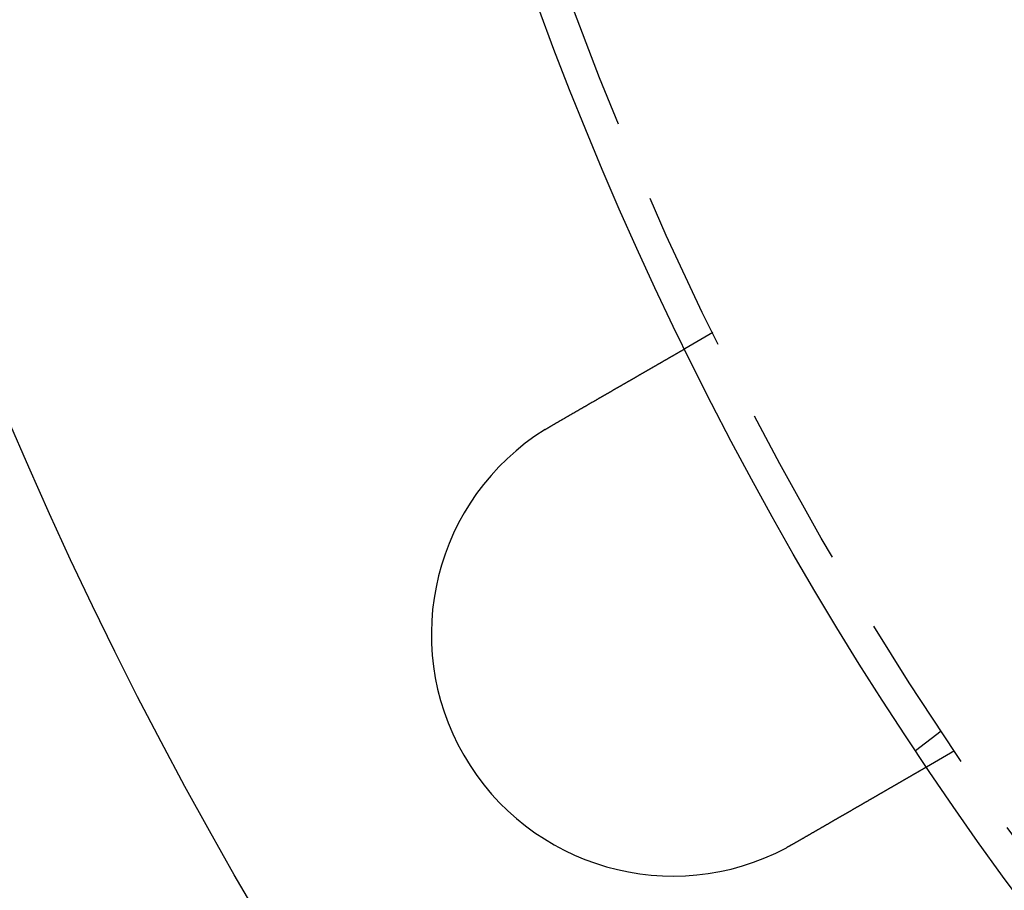
# Model space of a CAD drawing. Extents: x -134 to 304, y -453 to 207.
# Drawn here: x -103 to -73, y -368 to -341 of the extents above; entities that cross this region are included whole.
import ezdxf

# ---------------------------------------------------------------- set-up
doc = ezdxf.new("R2010")
doc.units = 0
doc.header["$LTSCALE"] = 20
doc.linetypes.add('VERDECKT', pattern=[0.375, 0.25, -0.125])
doc.layers.get('0').update_dxf_attribs({"linetype": 'CONTINUOUS'})

# ---------------------------------------------------------------- blocks, each defined once
blk = doc.blocks.new('A$C52527F66')
at = {"color": 1, "linetype": 'VERDECKT'}
for p, q in [((-113.40771, -25.46095), (-114.27577, -25.96213)), ((-106.32093, -37.83289), (-107.11616, -38.44308)), ((-105.90771, -38.45133), (-106.77577, -38.95251))]:
    blk.add_line(p, q, dxfattribs=at)
at = {"color": 3}
for points in [[(-118.395, -28.3401, 0), (-118.383, -28.3336, 0), (-118.372, -28.3271, 0), (-118.361, -28.3206, 0), (-118.349, -28.3141, 0), (-118.338, -28.3076, 0), (-118.327, -28.301, 0), (-118.316, -28.2945, 0), (-118.304, -28.2879, 0), (-118.293, -28.2814, 0), (-118.281, -28.2748, 0), (-118.27, -28.2682, 0), (-118.259, -28.2616, 0), (-118.247, -28.255, 0), (-118.236, -28.2484, 0), (-118.224, -28.2418, 0), (-118.213, -28.2352, 0), (-118.201, -28.2286, 0), (-118.19, -28.222, 0), (-118.178, -28.2153, 0), (-118.167, -28.2087, 0), (-118.155, -28.202, 0), (-118.144, -28.1954, 0), (-118.132, -28.1887, 0), (-118.121, -28.1821, 0), (-118.109, -28.1754, 0), (-118.098, -28.1688, 0), (-118.086, -28.1621, 0), (-118.075, -28.1554, 0), (-118.063, -28.1488, 0), (-118.052, -28.1421, 0), (-118.04, -28.1354, 0), (-118.028, -28.1287, 0), (-118.017, -28.122, 0), (-118.005, -28.1154, 0), (-117.994, -28.1087, 0), (-117.982, -28.102, 0), (-117.971, -28.0953, 0), (-117.959, -28.0886, 0), (-117.947, -28.0819, 0), (-117.936, -28.0752, 0), (-117.924, -28.0685, 0), (-117.913, -28.0618, 0), (-117.901, -28.0552, 0), (-117.889, -28.0485, 0), (-117.878, -28.0418, 0), (-117.866, -28.0351, 0), (-117.855, -28.0284, 0), (-117.843, -28.0217, 0), (-117.832, -28.0151, 0), (-117.82, -28.0084, 0), (-117.808, -28.0017, 0), (-117.797, -27.995, 0), (-117.785, -27.9884, 0), (-117.774, -27.9817, 0), (-117.762, -27.975, 0), (-117.751, -27.9684, 0), (-117.739, -27.9617, 0), (-117.728, -27.9551, 0), (-117.716, -27.9484, 0), (-117.705, -27.9418, 0), (-117.693, -27.9352, 0), (-117.682, -27.9285, 0), (-117.67, -27.9219, 0), (-117.659, -27.9153, 0), (-117.647, -27.9087, 0), (-117.636, -27.9021, 0), (-117.624, -27.8955, 0), (-117.613, -27.8889, 0), (-117.602, -27.8823, 0), (-117.59, -27.8757, 0), (-117.579, -27.8691, 0), (-117.567, -27.8626, 0), (-117.556, -27.856, 0), (-117.545, -27.8495, 0), (-117.533, -27.8429, 0), (-117.522, -27.8364, 0), (-117.511, -27.8299, 0), (-117.499, -27.8233, 0), (-117.488, -27.8168, 0), (-117.477, -27.8103, 0), (-117.466, -27.8039, 0), (-117.455, -27.7974, 0), (-117.443, -27.7909, 0), (-117.432, -27.7844, 0), (-117.421, -27.778, 0), (-117.41, -27.7716, 0), (-117.399, -27.7651, 0), (-117.388, -27.7587, 0), (-117.376, -27.7523, 0), (-117.365, -27.7459, 0), (-117.354, -27.7396, 0), (-117.343, -27.7332, 0), (-117.332, -27.7268, 0), (-117.321, -27.7205, 0), (-117.31, -27.7142, 0), (-117.299, -27.7078, 0), (-117.289, -27.7015, 0), (-117.278, -27.6952, 0), (-117.267, -27.689, 0), (-117.256, -27.6827, 0), (-117.245, -27.6765, 0), (-117.234, -27.6702, 0), (-117.223, -27.664, 0), (-117.213, -27.6578, 0), (-117.202, -27.6516, 0), (-117.191, -27.6454, 0), (-117.181, -27.6393, 0), (-117.17, -27.6331, 0), (-117.159, -27.627, 0), (-117.149, -27.6209, 0), (-117.138, -27.6148, 0), (-117.128, -27.6087, 0), (-117.117, -27.6026, 0), (-117.107, -27.5966, 0), (-117.096, -27.5906, 0), (-117.086, -27.5845, 0), (-117.075, -27.5785, 0), (-117.065, -27.5726, 0), (-117.055, -27.5666, 0), (-117.045, -27.5607, 0), (-117.034, -27.5547, 0), (-117.024, -27.5488, 0), (-117.014, -27.543, 0), (-117.004, -27.5371, 0), (-116.994, -27.5313, 0), (-116.983, -27.5254, 0), (-116.973, -27.5196, 0), (-116.963, -27.5138, 0), (-116.953, -27.5081, 0), (-116.943, -27.5023, 0), (-116.933, -27.4965, 0), (-116.923, -27.4908, 0), (-116.913, -27.485, 0), (-116.903, -27.4792, 0), (-116.893, -27.4734, 0), (-116.883, -27.4676, 0), (-116.873, -27.4618, 0), (-116.863, -27.456, 0), (-116.853, -27.4501, 0), (-116.843, -27.4443, 0), (-116.833, -27.4385, 0), (-116.823, -27.4327, 0), (-116.813, -27.4268, 0), (-116.803, -27.421, 0), (-116.792, -27.4151, 0), (-116.782, -27.4093, 0), (-116.772, -27.4034, 0), (-116.762, -27.3976, 0), (-116.752, -27.3917, 0), (-116.742, -27.3858, 0), (-116.732, -27.38, 0), (-116.721, -27.3741, 0), (-116.711, -27.3682, 0), (-116.701, -27.3623, 0), (-116.691, -27.3565, 0), (-116.681, -27.3506, 0), (-116.67, -27.3447, 0), (-116.66, -27.3388, 0), (-116.65, -27.3329, 0), (-116.64, -27.3271, 0), (-116.63, -27.3212, 0), (-116.62, -27.3153, 0), (-116.609, -27.3094, 0), (-116.599, -27.3035, 0), (-116.589, -27.2977, 0), (-116.579, -27.2918, 0), (-116.569, -27.2859, 0), (-116.558, -27.28, 0), (-116.548, -27.2742, 0), (-116.538, -27.2683, 0), (-116.528, -27.2624, 0), (-116.518, -27.2565, 0), (-116.508, -27.2507, 0), (-116.497, -27.2448, 0), (-116.487, -27.239, 0), (-116.477, -27.2331, 0), (-116.467, -27.2273, 0), (-116.457, -27.2214, 0), (-116.447, -27.2156, 0), (-116.437, -27.2097, 0), (-116.427, -27.2039, 0), (-116.417, -27.1981, 0), (-116.406, -27.1923, 0), (-116.396, -27.1864, 0), (-116.386, -27.1806, 0), (-116.376, -27.1748, 0), (-116.366, -27.169, 0), (-116.356, -27.1632, 0), (-116.346, -27.1575, 0), (-116.336, -27.1517, 0), (-116.326, -27.1459, 0), (-116.316, -27.1402, 0), (-116.306, -27.1344, 0), (-116.296, -27.1287, 0), (-116.286, -27.1229, 0), (-116.276, -27.1172, 0), (-116.267, -27.1115, 0), (-116.257, -27.1058, 0), (-116.247, -27.1001, 0), (-116.237, -27.0944, 0), (-116.227, -27.0887, 0), (-116.217, -27.083, 0), (-116.207, -27.0774, 0), (-116.198, -27.0717, 0), (-116.188, -27.0661, 0), (-116.178, -27.0605, 0), (-116.168, -27.0548, 0), (-116.159, -27.0492, 0), (-116.149, -27.0436, 0), (-116.139, -27.0381, 0), (-116.13, -27.0325, 0), (-116.12, -27.0269, 0), (-116.11, -27.0214, 0), (-116.101, -27.0159, 0), (-116.091, -27.0103, 0), (-116.082, -27.0048, 0), (-116.072, -26.9993, 0), (-116.063, -26.9938, 0), (-116.053, -26.9884, 0), (-116.044, -26.9829, 0), (-116.034, -26.9775, 0), (-116.025, -26.9721, 0), (-116.016, -26.9666, 0), (-116.006, -26.9612, 0), (-115.997, -26.9558, 0), (-115.988, -26.9505, 0), (-115.978, -26.9451, 0), (-115.969, -26.9398, 0), (-115.96, -26.9344, 0), (-115.951, -26.9291, 0), (-115.941, -26.9238, 0), (-115.932, -26.9185, 0), (-115.923, -26.9133, 0), (-115.914, -26.908, 0), (-115.905, -26.9028, 0), (-115.896, -26.8976, 0), (-115.887, -26.8924, 0), (-115.878, -26.8872, 0), (-115.869, -26.882, 0), (-115.86, -26.8768, 0), (-115.851, -26.8717, 0), (-115.842, -26.8666, 0), (-115.833, -26.8615, 0), (-115.825, -26.8564, 0), (-115.816, -26.8513, 0), (-115.807, -26.8462, 0), (-115.798, -26.8412, 0), (-115.79, -26.8362, 0), (-115.781, -26.8312, 0), (-115.772, -26.8262, 0), (-115.764, -26.8212, 0), (-115.755, -26.8163, 0), (-115.747, -26.8114, 0), (-115.738, -26.8064, 0), (-115.73, -26.8016, 0), (-115.721, -26.7967, 0), (-115.713, -26.7918, 0), (-115.704, -26.787, 0), (-115.696, -26.7822, 0), (-115.688, -26.7774, 0), (-115.68, -26.7726, 0), (-115.671, -26.7679, 0), (-115.663, -26.7631, 0), (-115.655, -26.7584, 0), (-115.647, -26.7537, 0), (-115.639, -26.749, 0), (-115.631, -26.7444, 0), (-115.623, -26.7397, 0), (-115.615, -26.7351, 0), (-115.607, -26.7305, 0), (-115.599, -26.726, 0), (-115.591, -26.7214, 0), (-115.583, -26.7169, 0), (-115.575, -26.7124, 0), (-115.568, -26.7079, 0), (-115.56, -26.7035, 0), (-115.552, -26.699, 0), (-115.544, -26.6946, 0), (-115.537, -26.6902, 0), (-115.529, -26.6858, 0), (-115.522, -26.6814, 0), (-115.514, -26.677, 0), (-115.506, -26.6726, 0), (-115.499, -26.6682, 0), (-115.491, -26.6638, 0), (-115.483, -26.6594, 0), (-115.476, -26.655, 0), (-115.468, -26.6506, 0), (-115.461, -26.6462, 0), (-115.453, -26.6418, 0), (-115.445, -26.6374, 0), (-115.438, -26.6331, 0), (-115.43, -26.6287, 0), (-115.423, -26.6243, 0), (-115.415, -26.62, 0), (-115.408, -26.6156, 0), (-115.4, -26.6112, 0), (-115.393, -26.6069, 0), (-115.385, -26.6025, 0), (-115.377, -26.5982, 0), (-115.37, -26.5939, 0), (-115.362, -26.5895, 0), (-115.355, -26.5852, 0), (-115.347, -26.5809, 0), (-115.34, -26.5766, 0), (-115.333, -26.5723, 0), (-115.325, -26.568, 0), (-115.318, -26.5637, 0), (-115.31, -26.5594, 0), (-115.303, -26.5551, 0), (-115.295, -26.5508, 0), (-115.288, -26.5466, 0), (-115.281, -26.5423, 0), (-115.273, -26.5381, 0), (-115.266, -26.5338, 0), (-115.259, -26.5296, 0), (-115.251, -26.5254, 0), (-115.244, -26.5211, 0), (-115.237, -26.5169, 0), (-115.229, -26.5127, 0), (-115.222, -26.5086, 0), (-115.215, -26.5044, 0), (-115.208, -26.5002, 0), (-115.201, -26.4961, 0), (-115.193, -26.4919, 0), (-115.186, -26.4878, 0), (-115.179, -26.4836, 0), (-115.172, -26.4795, 0), (-115.165, -26.4754, 0), (-115.158, -26.4713, 0), (-115.151, -26.4673, 0), (-115.144, -26.4632, 0), (-115.137, -26.4591, 0), (-115.13, -26.4551, 0), (-115.123, -26.4511, 0), (-115.116, -26.447, 0), (-115.109, -26.443, 0), (-115.102, -26.439, 0), (-115.095, -26.4351, 0), (-115.088, -26.4311, 0), (-115.081, -26.4271, 0), (-115.074, -26.4232, 0), (-115.068, -26.4193, 0), (-115.061, -26.4154, 0), (-115.054, -26.4115, 0), (-115.047, -26.4076, 0), (-115.041, -26.4037, 0), (-115.034, -26.3999, 0), (-115.027, -26.396, 0), (-115.021, -26.3922, 0), (-115.014, -26.3884, 0), (-115.008, -26.3846, 0), (-115.001, -26.3809, 0), (-114.995, -26.3771, 0), (-114.988, -26.3734, 0), (-114.982, -26.3696, 0), (-114.975, -26.3659, 0), (-114.969, -26.3622, 0), (-114.962, -26.3586, 0), (-114.956, -26.3549, 0), (-114.95, -26.3513, 0), (-114.944, -26.3476, 0), (-114.937, -26.344, 0), (-114.931, -26.3404, 0), (-114.925, -26.3369, 0), (-114.919, -26.3333, 0), (-114.913, -26.3298, 0), (-114.906, -26.3263, 0), (-114.9, -26.3228, 0), (-114.894, -26.3193, 0), (-114.888, -26.3158, 0), (-114.882, -26.3123, 0), (-114.876, -26.3089, 0), (-114.871, -26.3055, 0), (-114.865, -26.3021, 0), (-114.859, -26.2987, 0), (-114.853, -26.2954, 0), (-114.847, -26.292, 0), (-114.841, -26.2887, 0), (-114.836, -26.2854, 0), (-114.83, -26.2821, 0), (-114.824, -26.2788, 0), (-114.819, -26.2755, 0), (-114.813, -26.2723, 0), (-114.807, -26.2691, 0), (-114.802, -26.2659, 0), (-114.796, -26.2627, 0), (-114.791, -26.2595, 0), (-114.785, -26.2564, 0), (-114.78, -26.2533, 0), (-114.775, -26.2502, 0), (-114.769, -26.2471, 0), (-114.764, -26.244, 0), (-114.759, -26.241, 0), (-114.753, -26.2379, 0), (-114.748, -26.2349, 0), (-114.743, -26.2319, 0), (-114.738, -26.229, 0), (-114.733, -26.226, 0), (-114.728, -26.2231, 0), (-114.723, -26.2202, 0), (-114.718, -26.2173, 0), (-114.713, -26.2144, 0), (-114.708, -26.2115, 0), (-114.703, -26.2087, 0), (-114.698, -26.2059, 0), (-114.693, -26.2031, 0), (-114.688, -26.2003, 0), (-114.684, -26.1975, 0), (-114.679, -26.1948, 0), (-114.674, -26.1921, 0), (-114.669, -26.1894, 0), (-114.665, -26.1867, 0), (-114.66, -26.184, 0), (-114.656, -26.1814, 0), (-114.651, -26.1788, 0), (-114.647, -26.1762, 0), (-114.642, -26.1736, 0), (-114.638, -26.1711, 0), (-114.633, -26.1685, 0), (-114.629, -26.166, 0), (-114.625, -26.1635, 0), (-114.62, -26.1611, 0), (-114.616, -26.1586, 0), (-114.612, -26.1562, 0), (-114.608, -26.1538, 0), (-114.604, -26.1514, 0), (-114.599, -26.149, 0), (-114.595, -26.1466, 0), (-114.591, -26.1443, 0), (-114.587, -26.1419, 0), (-114.583, -26.1396, 0), (-114.579, -26.1373, 0), (-114.575, -26.135, 0), (-114.571, -26.1326, 0), (-114.567, -26.1303, 0), (-114.563, -26.1281, 0), (-114.559, -26.1258, 0), (-114.555, -26.1235, 0), (-114.551, -26.1213, 0), (-114.548, -26.119, 0), (-114.544, -26.1168, 0), (-114.54, -26.1146, 0), (-114.536, -26.1124, 0), (-114.532, -26.1102, 0), (-114.528, -26.108, 0), (-114.525, -26.1058, 0), (-114.521, -26.1037, 0), (-114.517, -26.1015, 0), (-114.513, -26.0994, 0), (-114.51, -26.0972, 0), (-114.506, -26.0951, 0), (-114.503, -26.093, 0), (-114.499, -26.0909, 0), (-114.495, -26.0889, 0), (-114.492, -26.0868, 0), (-114.488, -26.0848, 0), (-114.485, -26.0827, 0), (-114.481, -26.0807, 0), (-114.478, -26.0787, 0), (-114.474, -26.0767, 0), (-114.471, -26.0747, 0), (-114.467, -26.0728, 0), (-114.464, -26.0708, 0), (-114.461, -26.0689, 0), (-114.457, -26.067, 0), (-114.454, -26.0651, 0), (-114.451, -26.0632, 0), (-114.448, -26.0613, 0), (-114.444, -26.0594, 0), (-114.441, -26.0576, 0), (-114.438, -26.0558, 0), (-114.435, -26.0539, 0), (-114.432, -26.0521, 0), (-114.429, -26.0504, 0), (-114.426, -26.0486, 0), (-114.422, -26.0468, 0), (-114.419, -26.0451, 0), (-114.417, -26.0434, 0), (-114.414, -26.0417, 0), (-114.411, -26.04, 0), (-114.408, -26.0383, 0), (-114.405, -26.0367, 0), (-114.402, -26.035, 0), (-114.399, -26.0334, 0), (-114.396, -26.0318, 0), (-114.394, -26.0302, 0), (-114.391, -26.0286, 0), (-114.388, -26.0271, 0), (-114.386, -26.0256, 0), (-114.383, -26.024, 0), (-114.38, -26.0225, 0), (-114.378, -26.0211, 0), (-114.375, -26.0196, 0), (-114.373, -26.0182, 0), (-114.37, -26.0167, 0), (-114.368, -26.0153, 0), (-114.365, -26.0139, 0), (-114.363, -26.0126, 0), (-114.361, -26.0112, 0), (-114.358, -26.0099, 0), (-114.356, -26.0086, 0), (-114.354, -26.0073, 0), (-114.352, -26.006, 0), (-114.35, -26.0047, 0), (-114.347, -26.0035, 0), (-114.345, -26.0023, 0), (-114.343, -26.0011, 0), (-114.341, -25.9999, 0), (-114.339, -25.9987, 0), (-114.337, -25.9976, 0), (-114.335, -25.9965, 0), (-114.333, -25.9954, 0), (-114.331, -25.9943, 0), (-114.33, -25.9932, 0), (-114.328, -25.9922, 0), (-114.326, -25.9911, 0), (-114.324, -25.9901, 0), (-114.323, -25.9891, 0), (-114.321, -25.9882, 0), (-114.319, -25.9872, 0), (-114.318, -25.9863, 0), (-114.316, -25.9854, 0), (-114.314, -25.9845, 0), (-114.313, -25.9836, 0), (-114.311, -25.9827, 0), (-114.31, -25.9819, 0), (-114.309, -25.981, 0), (-114.307, -25.9802, 0), (-114.306, -25.9794, 0), (-114.304, -25.9787, 0), (-114.303, -25.9779, 0), (-114.302, -25.9772, 0), (-114.301, -25.9765, 0), (-114.299, -25.9758, 0), (-114.298, -25.9751, 0), (-114.297, -25.9744, 0), (-114.296, -25.9738, 0), (-114.295, -25.9731, 0), (-114.294, -25.9725, 0), (-114.293, -25.9719, 0), (-114.292, -25.9714, 0), (-114.291, -25.9708, 0), (-114.29, -25.9703, 0), (-114.289, -25.9697, 0), (-114.288, -25.9692, 0), (-114.287, -25.9688, 0), (-114.286, -25.9683, 0), (-114.286, -25.9678, 0), (-114.285, -25.9674, 0), (-114.284, -25.967, 0), (-114.283, -25.9666, 0), (-114.283, -25.9662, 0), (-114.282, -25.9658, 0), (-114.282, -25.9655, 0), (-114.281, -25.9652, 0), (-114.28, -25.9648, 0), (-114.28, -25.9646, 0), (-114.279, -25.9643, 0), (-114.279, -25.964, 0), (-114.279, -25.9638, 0), (-114.278, -25.9635, 0), (-114.278, -25.9633, 0), (-114.278, -25.9631, 0), (-114.277, -25.963, 0), (-114.277, -25.9628, 0), (-114.277, -25.9627, 0), (-114.276, -25.9625, 0), (-114.276, -25.9624, 0), (-114.276, -25.9623, 0), (-114.276, -25.9623, 0), (-114.276, -25.9622, 0), (-114.276, -25.9622, 0), (-114.276, -25.9621, 0), (-114.276, -25.9621, 0)], [(-118.614, -28.4716, 0), (-118.612, -28.4705, 0), (-118.61, -28.4695, 0), (-118.609, -28.4684, 0), (-118.607, -28.4674, 0), (-118.605, -28.4663, 0), (-118.603, -28.4652, 0), (-118.602, -28.4642, 0), (-118.6, -28.4631, 0), (-118.598, -28.462, 0), (-118.597, -28.461, 0), (-118.595, -28.4599, 0), (-118.593, -28.4589, 0), (-118.591, -28.4578, 0), (-118.59, -28.4568, 0), (-118.588, -28.4557, 0), (-118.586, -28.4546, 0), (-118.585, -28.4536, 0), (-118.583, -28.4525, 0), (-118.581, -28.4515, 0), (-118.579, -28.4504, 0), (-118.578, -28.4494, 0), (-118.576, -28.4483, 0), (-118.574, -28.4472, 0), (-118.573, -28.4462, 0), (-118.571, -28.4451, 0), (-118.569, -28.4441, 0), (-118.567, -28.443, 0), (-118.566, -28.442, 0), (-118.564, -28.4409, 0), (-118.562, -28.4399, 0), (-118.561, -28.4388, 0), (-118.559, -28.4378, 0), (-118.557, -28.4367, 0), (-118.555, -28.4357, 0), (-118.554, -28.4346, 0), (-118.552, -28.4336, 0), (-118.55, -28.4325, 0), (-118.549, -28.4315, 0), (-118.547, -28.4304, 0), (-118.545, -28.4294, 0), (-118.543, -28.4283, 0), (-118.542, -28.4273, 0), (-118.54, -28.4263, 0), (-118.538, -28.4252, 0), (-118.537, -28.4242, 0), (-118.535, -28.4231, 0), (-118.533, -28.4221, 0), (-118.531, -28.421, 0), (-118.53, -28.42, 0), (-118.528, -28.419, 0), (-118.526, -28.4179, 0), (-118.524, -28.4169, 0), (-118.523, -28.4158, 0), (-118.521, -28.4148, 0), (-118.519, -28.4137, 0), (-118.518, -28.4127, 0), (-118.516, -28.4117, 0), (-118.514, -28.4106, 0), (-118.512, -28.4096, 0), (-118.511, -28.4086, 0), (-118.509, -28.4075, 0), (-118.507, -28.4065, 0), (-118.506, -28.4054, 0), (-118.504, -28.4044, 0), (-118.502, -28.4034, 0), (-118.5, -28.4023, 0), (-118.499, -28.4013, 0), (-118.497, -28.4003, 0), (-118.495, -28.3992, 0), (-118.493, -28.3982, 0), (-118.492, -28.3972, 0), (-118.49, -28.3961, 0), (-118.488, -28.3951, 0), (-118.487, -28.3941, 0), (-118.485, -28.3931, 0), (-118.483, -28.392, 0), (-118.481, -28.391, 0), (-118.48, -28.39, 0), (-118.478, -28.3889, 0), (-118.476, -28.3879, 0), (-118.474, -28.3869, 0), (-118.473, -28.3859, 0), (-118.471, -28.3848, 0), (-118.469, -28.3838, 0), (-118.468, -28.3828, 0), (-118.466, -28.3817, 0), (-118.464, -28.3807, 0), (-118.462, -28.3797, 0), (-118.461, -28.3787, 0), (-118.459, -28.3777, 0), (-118.457, -28.3766, 0), (-118.455, -28.3756, 0), (-118.454, -28.3746, 0), (-118.452, -28.3736, 0), (-118.45, -28.3725, 0), (-118.448, -28.3715, 0), (-118.447, -28.3705, 0), (-118.445, -28.3695, 0), (-118.443, -28.3685, 0), (-118.442, -28.3674, 0), (-118.44, -28.3664, 0), (-118.438, -28.3654, 0), (-118.436, -28.3644, 0), (-118.435, -28.3634, 0), (-118.433, -28.3624, 0), (-118.431, -28.3613, 0), (-118.429, -28.3603, 0), (-118.428, -28.3593, 0), (-118.426, -28.3583, 0), (-118.424, -28.3573, 0), (-118.422, -28.3563, 0), (-118.421, -28.3553, 0), (-118.419, -28.3542, 0), (-118.417, -28.3532, 0), (-118.415, -28.3522, 0), (-118.414, -28.3512, 0), (-118.412, -28.3502, 0), (-118.41, -28.3492, 0), (-118.408, -28.3482, 0), (-118.407, -28.3472, 0), (-118.405, -28.3462, 0), (-118.403, -28.3452, 0), (-118.402, -28.3441, 0), (-118.4, -28.3431, 0), (-118.398, -28.3421, 0), (-118.396, -28.3411, 0), (-118.395, -28.3401, 0)], [(-106.776, -38.9525, 0), (-106.776, -38.9525, 0), (-106.776, -38.9525, 0), (-106.776, -38.9526, 0), (-106.776, -38.9526, 0), (-106.776, -38.9527, 0), (-106.776, -38.9528, 0), (-106.776, -38.9529, 0), (-106.777, -38.953, 0), (-106.777, -38.9532, 0), (-106.777, -38.9533, 0), (-106.778, -38.9535, 0), (-106.778, -38.9537, 0), (-106.778, -38.9539, 0), (-106.779, -38.9541, 0), (-106.779, -38.9544, 0), (-106.779, -38.9547, 0), (-106.78, -38.9549, 0), (-106.78, -38.9552, 0), (-106.781, -38.9555, 0), (-106.782, -38.9559, 0), (-106.782, -38.9562, 0), (-106.783, -38.9566, 0), (-106.783, -38.957, 0), (-106.784, -38.9574, 0), (-106.785, -38.9578, 0), (-106.786, -38.9582, 0), (-106.786, -38.9587, 0), (-106.787, -38.9591, 0), (-106.788, -38.9596, 0), (-106.789, -38.9601, 0), (-106.79, -38.9606, 0), (-106.791, -38.9612, 0), (-106.792, -38.9617, 0), (-106.793, -38.9623, 0), (-106.794, -38.9629, 0), (-106.795, -38.9635, 0), (-106.796, -38.9642, 0), (-106.797, -38.9648, 0), (-106.798, -38.9655, 0), (-106.799, -38.9661, 0), (-106.801, -38.9668, 0), (-106.802, -38.9676, 0), (-106.803, -38.9683, 0), (-106.804, -38.9691, 0), (-106.806, -38.9698, 0), (-106.807, -38.9706, 0), (-106.809, -38.9714, 0), (-106.81, -38.9723, 0), (-106.811, -38.9731, 0), (-106.813, -38.974, 0), (-106.814, -38.9748, 0), (-106.816, -38.9757, 0), (-106.818, -38.9767, 0), (-106.819, -38.9776, 0), (-106.821, -38.9786, 0), (-106.823, -38.9795, 0), (-106.824, -38.9805, 0), (-106.826, -38.9815, 0), (-106.828, -38.9826, 0), (-106.83, -38.9836, 0), (-106.831, -38.9847, 0), (-106.833, -38.9858, 0), (-106.835, -38.9869, 0), (-106.837, -38.988, 0), (-106.839, -38.9891, 0), (-106.841, -38.9903, 0), (-106.843, -38.9915, 0), (-106.845, -38.9927, 0), (-106.847, -38.9939, 0), (-106.85, -38.9951, 0), (-106.852, -38.9964, 0), (-106.854, -38.9977, 0), (-106.856, -38.9989, 0), (-106.858, -39.0003, 0), (-106.861, -39.0016, 0), (-106.863, -39.0029, 0), (-106.865, -39.0043, 0), (-106.868, -39.0057, 0), (-106.87, -39.0071, 0), (-106.873, -39.0085, 0), (-106.875, -39.01, 0), (-106.878, -39.0114, 0), (-106.88, -39.0129, 0), (-106.883, -39.0144, 0), (-106.886, -39.0159, 0), (-106.888, -39.0175, 0), (-106.891, -39.019, 0), (-106.894, -39.0206, 0), (-106.896, -39.0222, 0), (-106.899, -39.0238, 0), (-106.902, -39.0254, 0), (-106.905, -39.027, 0), (-106.908, -39.0287, 0), (-106.911, -39.0304, 0), (-106.914, -39.0321, 0), (-106.917, -39.0338, 0), (-106.919, -39.0355, 0), (-106.922, -39.0372, 0), (-106.926, -39.039, 0), (-106.929, -39.0407, 0), (-106.932, -39.0425, 0), (-106.935, -39.0443, 0), (-106.938, -39.0461, 0), (-106.941, -39.048, 0), (-106.944, -39.0498, 0), (-106.948, -39.0517, 0), (-106.951, -39.0536, 0), (-106.954, -39.0554, 0), (-106.957, -39.0574, 0), (-106.961, -39.0593, 0), (-106.964, -39.0612, 0), (-106.967, -39.0632, 0), (-106.971, -39.0651, 0), (-106.974, -39.0671, 0), (-106.978, -39.0691, 0), (-106.981, -39.0711, 0), (-106.985, -39.0731, 0), (-106.988, -39.0752, 0), (-106.992, -39.0772, 0), (-106.995, -39.0793, 0), (-106.999, -39.0813, 0), (-107.003, -39.0834, 0), (-107.006, -39.0855, 0), (-107.01, -39.0876, 0), (-107.013, -39.0897, 0), (-107.017, -39.0919, 0), (-107.021, -39.094, 0), (-107.025, -39.0962, 0), (-107.028, -39.0984, 0), (-107.032, -39.1005, 0), (-107.036, -39.1027, 0), (-107.04, -39.105, 0), (-107.044, -39.1072, 0), (-107.048, -39.1094, 0), (-107.051, -39.1116, 0), (-107.055, -39.1139, 0), (-107.059, -39.1162, 0), (-107.063, -39.1184, 0), (-107.067, -39.1207, 0), (-107.071, -39.123, 0), (-107.075, -39.1253, 0), (-107.079, -39.1276, 0), (-107.083, -39.13, 0), (-107.087, -39.1323, 0), (-107.091, -39.1347, 0), (-107.095, -39.137, 0), (-107.099, -39.1394, 0), (-107.104, -39.1418, 0), (-107.108, -39.1442, 0), (-107.112, -39.1466, 0), (-107.116, -39.149, 0), (-107.12, -39.1514, 0), (-107.125, -39.1539, 0), (-107.129, -39.1564, 0), (-107.133, -39.1589, 0), (-107.138, -39.1615, 0), (-107.142, -39.164, 0), (-107.147, -39.1666, 0), (-107.151, -39.1692, 0), (-107.156, -39.1718, 0), (-107.16, -39.1744, 0), (-107.165, -39.1771, 0), (-107.169, -39.1798, 0), (-107.174, -39.1825, 0), (-107.179, -39.1852, 0), (-107.184, -39.1879, 0), (-107.188, -39.1907, 0), (-107.193, -39.1935, 0), (-107.198, -39.1962, 0), (-107.203, -39.1991, 0), (-107.208, -39.2019, 0), (-107.213, -39.2048, 0), (-107.218, -39.2076, 0), (-107.223, -39.2105, 0), (-107.228, -39.2134, 0), (-107.233, -39.2164, 0), (-107.238, -39.2193, 0), (-107.243, -39.2223, 0), (-107.248, -39.2253, 0), (-107.253, -39.2283, 0), (-107.259, -39.2313, 0), (-107.264, -39.2344, 0), (-107.269, -39.2375, 0), (-107.275, -39.2406, 0), (-107.28, -39.2437, 0), (-107.285, -39.2468, 0), (-107.291, -39.2499, 0), (-107.296, -39.2531, 0), (-107.302, -39.2563, 0), (-107.307, -39.2595, 0), (-107.313, -39.2627, 0), (-107.319, -39.2659, 0), (-107.324, -39.2692, 0), (-107.33, -39.2725, 0), (-107.336, -39.2757, 0), (-107.341, -39.2791, 0), (-107.347, -39.2824, 0), (-107.353, -39.2857, 0), (-107.359, -39.2891, 0), (-107.365, -39.2925, 0), (-107.371, -39.2959, 0), (-107.376, -39.2993, 0), (-107.382, -39.3027, 0), (-107.388, -39.3062, 0), (-107.394, -39.3096, 0), (-107.4, -39.3131, 0), (-107.406, -39.3166, 0), (-107.413, -39.3202, 0), (-107.419, -39.3237, 0), (-107.425, -39.3273, 0), (-107.431, -39.3308, 0), (-107.437, -39.3344, 0), (-107.444, -39.338, 0), (-107.45, -39.3416, 0), (-107.456, -39.3453, 0), (-107.462, -39.3489, 0), (-107.469, -39.3526, 0), (-107.475, -39.3563, 0), (-107.482, -39.36, 0), (-107.488, -39.3637, 0), (-107.495, -39.3675, 0), (-107.501, -39.3712, 0), (-107.508, -39.375, 0), (-107.514, -39.3788, 0), (-107.521, -39.3826, 0), (-107.527, -39.3864, 0), (-107.534, -39.3903, 0), (-107.541, -39.3941, 0), (-107.547, -39.398, 0), (-107.554, -39.4019, 0), (-107.561, -39.4057, 0), (-107.568, -39.4097, 0), (-107.574, -39.4136, 0), (-107.581, -39.4175, 0), (-107.588, -39.4215, 0), (-107.595, -39.4254, 0), (-107.602, -39.4294, 0), (-107.609, -39.4334, 0), (-107.616, -39.4374, 0), (-107.623, -39.4414, 0), (-107.63, -39.4455, 0), (-107.637, -39.4495, 0), (-107.644, -39.4536, 0), (-107.651, -39.4576, 0), (-107.658, -39.4617, 0), (-107.665, -39.4658, 0), (-107.672, -39.4699, 0), (-107.679, -39.474, 0), (-107.686, -39.4782, 0), (-107.693, -39.4823, 0), (-107.701, -39.4864, 0), (-107.708, -39.4906, 0), (-107.715, -39.4948, 0), (-107.722, -39.4989, 0), (-107.729, -39.5031, 0), (-107.737, -39.5073, 0), (-107.744, -39.5115, 0), (-107.751, -39.5157, 0), (-107.759, -39.52, 0), (-107.766, -39.5242, 0), (-107.773, -39.5284, 0), (-107.781, -39.5327, 0), (-107.788, -39.5369, 0), (-107.795, -39.5412, 0), (-107.803, -39.5455, 0), (-107.81, -39.5498, 0), (-107.818, -39.554, 0), (-107.825, -39.5583, 0), (-107.833, -39.5626, 0), (-107.84, -39.5669, 0), (-107.847, -39.5713, 0), (-107.855, -39.5756, 0), (-107.862, -39.5799, 0), (-107.87, -39.5842, 0), (-107.877, -39.5886, 0), (-107.885, -39.5929, 0), (-107.893, -39.5973, 0), (-107.9, -39.6016, 0), (-107.908, -39.606, 0), (-107.915, -39.6103, 0), (-107.923, -39.6147, 0), (-107.93, -39.6191, 0), (-107.938, -39.6234, 0), (-107.945, -39.6278, 0), (-107.953, -39.6322, 0), (-107.961, -39.6366, 0), (-107.968, -39.641, 0), (-107.976, -39.6454, 0), (-107.983, -39.6498, 0), (-107.991, -39.6542, 0), (-107.999, -39.6586, 0), (-108.006, -39.663, 0), (-108.014, -39.6674, 0), (-108.022, -39.6718, 0), (-108.029, -39.6762, 0), (-108.037, -39.6806, 0), (-108.044, -39.685, 0), (-108.052, -39.6894, 0), (-108.06, -39.6938, 0), (-108.068, -39.6983, 0), (-108.075, -39.7028, 0), (-108.083, -39.7073, 0), (-108.091, -39.7118, 0), (-108.099, -39.7164, 0), (-108.107, -39.7209, 0), (-108.115, -39.7255, 0), (-108.123, -39.7301, 0), (-108.131, -39.7348, 0), (-108.139, -39.7394, 0), (-108.147, -39.7441, 0), (-108.155, -39.7488, 0), (-108.163, -39.7535, 0), (-108.171, -39.7582, 0), (-108.18, -39.763, 0), (-108.188, -39.7678, 0), (-108.196, -39.7726, 0), (-108.204, -39.7774, 0), (-108.213, -39.7822, 0), (-108.221, -39.7871, 0), (-108.23, -39.7919, 0), (-108.238, -39.7968, 0), (-108.247, -39.8017, 0), (-108.255, -39.8067, 0), (-108.264, -39.8116, 0), (-108.272, -39.8166, 0), (-108.281, -39.8216, 0), (-108.29, -39.8266, 0), (-108.298, -39.8316, 0), (-108.307, -39.8366, 0), (-108.316, -39.8417, 0), (-108.325, -39.8468, 0), (-108.333, -39.8518, 0), (-108.342, -39.857, 0), (-108.351, -39.8621, 0), (-108.36, -39.8672, 0), (-108.369, -39.8724, 0), (-108.378, -39.8775, 0), (-108.387, -39.8827, 0), (-108.396, -39.8879, 0), (-108.405, -39.8932, 0), (-108.414, -39.8984, 0), (-108.423, -39.9037, 0), (-108.432, -39.9089, 0), (-108.441, -39.9142, 0), (-108.451, -39.9195, 0), (-108.46, -39.9248, 0), (-108.469, -39.9302, 0), (-108.478, -39.9355, 0), (-108.488, -39.9409, 0), (-108.497, -39.9462, 0), (-108.506, -39.9516, 0), (-108.516, -39.957, 0), (-108.525, -39.9624, 0), (-108.534, -39.9679, 0), (-108.544, -39.9733, 0), (-108.553, -39.9788, 0), (-108.563, -39.9842, 0), (-108.572, -39.9897, 0), (-108.582, -39.9952, 0), (-108.591, -40.0007, 0), (-108.601, -40.0062, 0), (-108.61, -40.0118, 0), (-108.62, -40.0173, 0), (-108.63, -40.0229, 0), (-108.639, -40.0284, 0), (-108.649, -40.034, 0), (-108.659, -40.0396, 0), (-108.668, -40.0452, 0), (-108.678, -40.0508, 0), (-108.688, -40.0565, 0), (-108.698, -40.0621, 0), (-108.707, -40.0677, 0), (-108.717, -40.0734, 0), (-108.727, -40.0791, 0), (-108.737, -40.0848, 0), (-108.747, -40.0904, 0), (-108.757, -40.0961, 0), (-108.767, -40.1019, 0), (-108.776, -40.1076, 0), (-108.786, -40.1133, 0), (-108.796, -40.119, 0), (-108.806, -40.1248, 0), (-108.816, -40.1305, 0), (-108.826, -40.1363, 0), (-108.836, -40.1421, 0), (-108.846, -40.1478, 0), (-108.856, -40.1536, 0), (-108.866, -40.1594, 0), (-108.876, -40.1652, 0), (-108.886, -40.171, 0), (-108.896, -40.1768, 0), (-108.906, -40.1826, 0), (-108.917, -40.1885, 0), (-108.927, -40.1943, 0), (-108.937, -40.2001, 0), (-108.947, -40.206, 0), (-108.957, -40.2118, 0), (-108.967, -40.2176, 0), (-108.977, -40.2235, 0), (-108.987, -40.2293, 0), (-108.997, -40.2352, 0), (-109.008, -40.2411, 0), (-109.018, -40.2469, 0), (-109.028, -40.2528, 0), (-109.038, -40.2587, 0), (-109.048, -40.2645, 0), (-109.058, -40.2704, 0), (-109.069, -40.2763, 0), (-109.079, -40.2822, 0), (-109.089, -40.288, 0), (-109.099, -40.2939, 0), (-109.109, -40.2998, 0), (-109.12, -40.3057, 0), (-109.13, -40.3116, 0), (-109.14, -40.3174, 0), (-109.15, -40.3233, 0), (-109.16, -40.3292, 0), (-109.17, -40.3351, 0), (-109.181, -40.341, 0), (-109.191, -40.3468, 0), (-109.201, -40.3527, 0), (-109.211, -40.3586, 0), (-109.221, -40.3645, 0), (-109.232, -40.3703, 0), (-109.242, -40.3762, 0), (-109.252, -40.3821, 0), (-109.262, -40.3879, 0), (-109.272, -40.3938, 0), (-109.282, -40.3997, 0), (-109.292, -40.4055, 0), (-109.303, -40.4114, 0), (-109.313, -40.4172, 0), (-109.323, -40.423, 0), (-109.333, -40.4289, 0), (-109.343, -40.4347, 0), (-109.353, -40.4405, 0), (-109.363, -40.4464, 0), (-109.373, -40.4522, 0), (-109.383, -40.458, 0), (-109.393, -40.4638, 0), (-109.403, -40.4696, 0), (-109.413, -40.4754, 0), (-109.423, -40.4811, 0), (-109.433, -40.4869, 0), (-109.443, -40.4927, 0), (-109.453, -40.4984, 0), (-109.463, -40.5042, 0), (-109.473, -40.51, 0), (-109.483, -40.5158, 0), (-109.494, -40.5216, 0), (-109.504, -40.5275, 0), (-109.514, -40.5333, 0), (-109.524, -40.5392, 0), (-109.534, -40.5451, 0), (-109.545, -40.5511, 0), (-109.555, -40.557, 0), (-109.565, -40.563, 0), (-109.575, -40.5689, 0), (-109.586, -40.5749, 0), (-109.596, -40.5809, 0), (-109.607, -40.587, 0), (-109.617, -40.593, 0), (-109.628, -40.5991, 0), (-109.638, -40.6052, 0), (-109.649, -40.6113, 0), (-109.659, -40.6174, 0), (-109.67, -40.6235, 0), (-109.681, -40.6296, 0), (-109.691, -40.6358, 0), (-109.702, -40.642, 0), (-109.713, -40.6482, 0), (-109.723, -40.6544, 0), (-109.734, -40.6606, 0), (-109.745, -40.6668, 0), (-109.756, -40.6731, 0), (-109.767, -40.6793, 0), (-109.778, -40.6856, 0), (-109.789, -40.6919, 0), (-109.799, -40.6982, 0), (-109.81, -40.7045, 0), (-109.821, -40.7109, 0), (-109.832, -40.7172, 0), (-109.843, -40.7236, 0), (-109.854, -40.7299, 0), (-109.865, -40.7363, 0), (-109.876, -40.7427, 0), (-109.888, -40.7491, 0), (-109.899, -40.7555, 0), (-109.91, -40.7619, 0), (-109.921, -40.7684, 0), (-109.932, -40.7748, 0), (-109.943, -40.7813, 0), (-109.955, -40.7878, 0), (-109.966, -40.7942, 0), (-109.977, -40.8007, 0), (-109.988, -40.8072, 0), (-109.999, -40.8137, 0), (-110.011, -40.8202, 0), (-110.022, -40.8268, 0), (-110.033, -40.8333, 0), (-110.045, -40.8398, 0), (-110.056, -40.8464, 0), (-110.067, -40.8529, 0), (-110.079, -40.8595, 0), (-110.09, -40.8661, 0), (-110.102, -40.8727, 0), (-110.113, -40.8792, 0), (-110.124, -40.8858, 0), (-110.136, -40.8924, 0), (-110.147, -40.899, 0), (-110.159, -40.9057, 0), (-110.17, -40.9123, 0), (-110.182, -40.9189, 0), (-110.193, -40.9255, 0), (-110.205, -40.9322, 0), (-110.216, -40.9388, 0), (-110.228, -40.9455, 0), (-110.239, -40.9521, 0), (-110.251, -40.9588, 0), (-110.262, -40.9654, 0), (-110.274, -40.9721, 0), (-110.285, -40.9787, 0), (-110.297, -40.9854, 0), (-110.308, -40.9921, 0), (-110.32, -40.9988, 0), (-110.332, -41.0054, 0), (-110.343, -41.0121, 0), (-110.355, -41.0188, 0), (-110.366, -41.0255, 0), (-110.378, -41.0322, 0), (-110.389, -41.0389, 0), (-110.401, -41.0455, 0), (-110.413, -41.0522, 0), (-110.424, -41.0589, 0), (-110.436, -41.0656, 0), (-110.447, -41.0723, 0), (-110.459, -41.079, 0), (-110.471, -41.0857, 0), (-110.482, -41.0924, 0), (-110.494, -41.0991, 0), (-110.505, -41.1057, 0), (-110.517, -41.1124, 0), (-110.528, -41.1191, 0), (-110.54, -41.1258, 0), (-110.552, -41.1325, 0), (-110.563, -41.1391, 0), (-110.575, -41.1458, 0), (-110.586, -41.1525, 0), (-110.598, -41.1592, 0), (-110.609, -41.1658, 0), (-110.621, -41.1725, 0), (-110.632, -41.1791, 0), (-110.644, -41.1858, 0), (-110.655, -41.1924, 0), (-110.667, -41.1991, 0), (-110.678, -41.2057, 0), (-110.69, -41.2123, 0), (-110.701, -41.219, 0), (-110.713, -41.2256, 0), (-110.724, -41.2322, 0), (-110.736, -41.2388, 0), (-110.747, -41.2454, 0), (-110.759, -41.252, 0), (-110.77, -41.2586, 0), (-110.781, -41.2652, 0), (-110.793, -41.2717, 0), (-110.804, -41.2783, 0), (-110.816, -41.2849, 0), (-110.827, -41.2914, 0), (-110.838, -41.2979, 0), (-110.849, -41.3045, 0), (-110.861, -41.311, 0), (-110.872, -41.3175, 0), (-110.883, -41.324, 0), (-110.895, -41.3305, 0)], [(-110.895, -41.3305, 0), (-110.896, -41.3315, 0), (-110.898, -41.3325, 0), (-110.9, -41.3335, 0), (-110.902, -41.3345, 0), (-110.903, -41.3355, 0), (-110.905, -41.3365, 0), (-110.907, -41.3375, 0), (-110.909, -41.3385, 0), (-110.91, -41.3395, 0), (-110.912, -41.3405, 0), (-110.914, -41.3415, 0), (-110.916, -41.3425, 0), (-110.917, -41.3435, 0), (-110.919, -41.3445, 0), (-110.921, -41.3455, 0), (-110.923, -41.3465, 0), (-110.924, -41.3475, 0), (-110.926, -41.3485, 0), (-110.928, -41.3495, 0), (-110.93, -41.3505, 0), (-110.931, -41.3515, 0), (-110.933, -41.3525, 0), (-110.935, -41.3535, 0), (-110.937, -41.3545, 0), (-110.938, -41.3555, 0), (-110.94, -41.3565, 0), (-110.942, -41.3575, 0), (-110.944, -41.3585, 0), (-110.945, -41.3595, 0), (-110.947, -41.3605, 0), (-110.949, -41.3615, 0), (-110.951, -41.3625, 0), (-110.952, -41.3635, 0), (-110.954, -41.3645, 0), (-110.956, -41.3654, 0), (-110.958, -41.3664, 0), (-110.959, -41.3674, 0), (-110.961, -41.3684, 0), (-110.963, -41.3694, 0), (-110.965, -41.3704, 0), (-110.966, -41.3714, 0), (-110.968, -41.3724, 0), (-110.97, -41.3734, 0), (-110.972, -41.3743, 0), (-110.973, -41.3753, 0), (-110.975, -41.3763, 0), (-110.977, -41.3773, 0), (-110.979, -41.3783, 0), (-110.98, -41.3793, 0), (-110.982, -41.3802, 0), (-110.984, -41.3812, 0), (-110.986, -41.3822, 0), (-110.987, -41.3832, 0), (-110.989, -41.3842, 0), (-110.991, -41.3851, 0), (-110.993, -41.3861, 0), (-110.994, -41.3871, 0), (-110.996, -41.3881, 0), (-110.998, -41.3891, 0), (-111, -41.39, 0), (-111.001, -41.391, 0), (-111.003, -41.392, 0), (-111.005, -41.393, 0), (-111.007, -41.394, 0), (-111.008, -41.3949, 0), (-111.01, -41.3959, 0), (-111.012, -41.3969, 0), (-111.014, -41.3979, 0), (-111.015, -41.3988, 0), (-111.017, -41.3998, 0), (-111.019, -41.4008, 0), (-111.021, -41.4017, 0), (-111.023, -41.4027, 0), (-111.024, -41.4037, 0), (-111.026, -41.4047, 0), (-111.028, -41.4056, 0), (-111.03, -41.4066, 0), (-111.031, -41.4076, 0), (-111.033, -41.4085, 0), (-111.035, -41.4095, 0), (-111.037, -41.4105, 0), (-111.038, -41.4114, 0), (-111.04, -41.4124, 0), (-111.042, -41.4134, 0), (-111.044, -41.4143, 0), (-111.045, -41.4153, 0), (-111.047, -41.4163, 0), (-111.049, -41.4172, 0), (-111.051, -41.4182, 0), (-111.053, -41.4192, 0), (-111.054, -41.4201, 0), (-111.056, -41.4211, 0), (-111.058, -41.422, 0), (-111.06, -41.423, 0), (-111.061, -41.424, 0), (-111.063, -41.4249, 0), (-111.065, -41.4259, 0), (-111.067, -41.4268, 0), (-111.068, -41.4278, 0), (-111.07, -41.4288, 0), (-111.072, -41.4297, 0), (-111.074, -41.4307, 0), (-111.075, -41.4316, 0), (-111.077, -41.4326, 0), (-111.079, -41.4336, 0), (-111.081, -41.4345, 0), (-111.083, -41.4355, 0), (-111.084, -41.4364, 0), (-111.086, -41.4374, 0), (-111.088, -41.4383, 0), (-111.09, -41.4393, 0), (-111.091, -41.4402, 0), (-111.093, -41.4412, 0), (-111.095, -41.4421, 0), (-111.097, -41.4431, 0), (-111.098, -41.444, 0), (-111.1, -41.445, 0), (-111.102, -41.4459, 0), (-111.104, -41.4469, 0), (-111.106, -41.4478, 0), (-111.107, -41.4488, 0), (-111.109, -41.4497, 0), (-111.111, -41.4507, 0), (-111.113, -41.4516, 0), (-111.114, -41.4526, 0), (-111.116, -41.4535, 0), (-111.118, -41.4545, 0)]]:
    blk.add_polyline3d(points, dxfattribs=at)
at = {"color": 3, "linetype": 'CONTINUOUS'}
for radius in [150, 145, 130, 110]:
    blk.add_circle((-15.48466, 22.41469), radius, dxfattribs=at)
at = {"color": 1, "linetype": 'VERDECKT'}
for radius in [147.87868, 109]:
    blk.add_circle((-15.48466, 22.41469), radius, dxfattribs=at)
at = {"color": 3, "linetype": 'CONTINUOUS'}
blk.add_arc((-114.64457, -34.83531), 7.5, 121.951937, 298.048063, dxfattribs=at)

msp = doc.modelspace()

# ---------------------------------------------------------------- block references
msp.add_blockref('A$C52527F66', (31.636, -325.25, -91.733))

doc.saveas('drawing.dxf')
